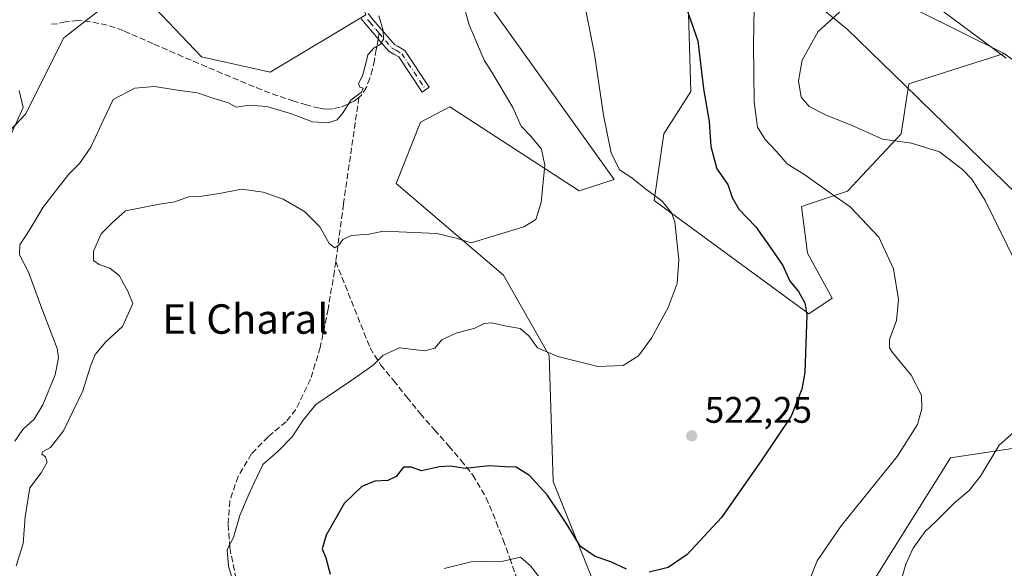
# Model space of a CAD drawing. Units: metres. Extents: x 583653 to 587098, y 4721997 to 4724352.
# Drawn here: x 585291 to 585559, y 4723713 to 4723862 of the extents above; entities that cross this region are included whole.
import ezdxf
from ezdxf.enums import TextEntityAlignment as Align

# ---------------------------------------------------------------- set-up
doc = ezdxf.new("R2010")
doc.units = ezdxf.units.M
doc.header["$MEASUREMENT"] = 0
doc.linetypes.add('DGN Style 3', pattern=[2.307223458686699, 1.648016756204785, -0.6592067024819142])
doc.linetypes.add('DGN Style 4', pattern=[2.6384748266838614, 1.318413404963828, -0.6592067024819142, 0.001648016756204785, -0.6592067024819142])
for name, color, linetype, lineweight in [('Arbolado forestal CxS', 92, 'Continuous', 0), ('Camino Cxs', 7, 'Continuous', 0), ('Camino eje', 30, 'DGN Style 4', 13), ('Cultivos herbáceos CxS', 92, 'Continuous', 0), ('Curva de nivel maestra', 30, 'Continuous', 30), ('Curva de nivel normal', 30, 'Continuous', 0), ('Entidad de ámbito territorial', 7, 'Continuous', 0), ('Entidad de ámbito territorial CxS', 92, 'Continuous', 0), ('Matorral CxS', 135, 'Continuous', 0), ('Punto de cota en terreno', 7, 'Continuous', 0), ('Rótulo de punto de cota en terreno', 7, 'Continuous', 0), ('Senda', 7, 'DGN Style 3', 0), ('Senda no paivmentada conexión', 7, 'DGN Style 3', 0), ('Texto cartográfico', 7, 'Continuous', 0), ('Vía pecuaria CxS', 92, 'Continuous', 13)]:
    doc.layers.add(name, color=color, linetype=linetype, lineweight=lineweight)
doc.styles.add('Style-Arial', font='txt')

# ---------------------------------------------------------------- blocks, each defined once
blk = doc.blocks.new('*U15')
at = {"layer": 'Cultivos herbáceos CxS', "color": 92, "linetype": 'Continuous', "lineweight": 0}
blk.add_polyline3d([(585279.5444999998, 4723986.348900001, 498.1532000000007), (585342.4013, 4723935.752699999, 504.0948999999965), (585354.8039999995, 4723922.071699999, 505.8874999999971), (585371.7214000003, 4723902.8255, 508.5132000000012), (585385.2244999995, 4723863.335899999, 509.2007000000012), (585359.2547000004, 4723847.7457, 507.2428000000073), (585340.5591000002, 4723851.903700001, 507.2002999999968), (585327.9357000003, 4723865.235300001, 506.0019999999931), (585321.8624999998, 4723871.6491, 504.9599000000017), (585303.1640999997, 4723857.0997, 506.3959000000032), (585292.7768999999, 4723836.315500001, 504.8730000000069), (585194.0948000001, 4723731.3531, 501.4698999999965)], dxfattribs=at)
blk = doc.blocks.new('5PATER')
at = {"layer": 'Punto de cota en terreno', "linetype": 'Continuous', "lineweight": 0}
h = blk.add_hatch(color=51, dxfattribs=at)
edge = h.paths.add_edge_path()
edge.add_ellipse((0, 0), major_axis=(-0.1095731443231308, -0.1110710700762829), ratio=0.9994222409660322, start_angle=0, end_angle=360)

msp = doc.modelspace()

# ---------------------------------------------------------------- linework, layer by layer
at = {"layer": 'Arbolado forestal CxS', "color": 92, "linetype": 'Continuous', "lineweight": 0}
for points in [[(585304.6754999999, 4724037.264699999, 506.9870999999985), (585287.0170999998, 4724028.9505, 502.6833000000043), (585275.1848999998, 4724009.1171, 498.838699999993), (585279.5444999998, 4723986.348900001, 498.1532000000007), (585342.4013, 4723935.752699999, 504.0948999999965), (585354.8039999995, 4723922.071699999, 505.8874999999971), (585371.7214000003, 4723902.8255, 508.5132000000012), (585385.2244999995, 4723863.335899999, 509.2007000000012), (585359.2547000004, 4723847.7457, 507.2428000000073), (585340.5591000002, 4723851.903700001, 507.2002999999968), (585327.9357000003, 4723865.235300001, 506.0019999999931), (585321.8624999998, 4723871.6491, 504.9599000000017), (585303.1640999997, 4723857.0997, 506.3959000000032), (585292.7768999999, 4723836.315500001, 504.8730000000069), (585194.0948000001, 4723731.3531, 501.4698999999965), (585193.0553000001, 4723716.804099999, 501.7002000000066), (585212.7917, 4723665.880899999, 506.2292000000016), (585231.4879999999, 4723663.8025, 509.6413999999932), (585223.1778999995, 4723648.213300001, 509.3840999999957), (585219.0806999998, 4723619.594900001, 509.978099999993), (585233.5643999996, 4723592.094500001, 513.1613999999972), (585265.4647000004, 4723593.383099999, 519.7464999999938), (585292.7725000001, 4723562.9957, 522.0319000000018)], [(585304.6754999999, 4724037.264699999, 506.9870999999985), (585307.7361000003, 4724027.058499999, 508.784799999994), (585307.7921000002, 4724026.8715, 508.7859999999928), (585338.8645000001, 4724003.6481, 511.840200000006), (585365.9605, 4723992.5757, 514.8564000000042), (585394.4907000001, 4723963.045100001, 516.9069000000018), (585417.4133000001, 4723934.971700001, 519.9109999999928), (585418.7533, 4723931.8577, 520.3641000000061), (585449.6136999996, 4723916.2641, 523.261799999993), (585469.7802999998, 4723897.4979, 525.7081000000035), (585498.4338999996, 4723879.890500001, 530.0531999999948), (585523.8164999997, 4723870.198100001, 533.9247000000032), (585558.6801000005, 4723852.8695, 539.4510000000009)], [(585194.0948000001, 4723731.3531, 501.4698999999965), (585292.7768999999, 4723836.315500001, 504.8730000000069), (585303.1640999997, 4723857.0997, 506.3959000000032), (585321.8624999998, 4723871.6491, 504.9599000000017), (585327.9357000003, 4723865.235300001, 506.0019999999931), (585340.5591000002, 4723851.903700001, 507.2002999999968), (585359.2547000004, 4723847.7457, 507.2428000000073), (585385.2244999995, 4723863.335899999, 509.2007000000012), (585371.7214000003, 4723902.8255, 508.5132000000012), (585354.8039999995, 4723922.071699999, 505.8874999999971), (585342.4013, 4723935.752699999, 504.0948999999965), (585279.5444999998, 4723986.348900001, 498.1532000000007)], [(585399.3435000004, 4723893.274900001, 515.917300000001), (585452.7281, 4723818.576099999, 519.0087000000058), (585443.1508999999, 4723815.540300001, 516.2758000000031), (585408.0625, 4723838.321699999, 512.2260999999999), (585400.1253000004, 4723834.208699999, 511.8770999999979), (585393.5204999996, 4723817.537900001, 512.6413999999932), (585422.6037, 4723792.595699999, 516.7309999999999), (585435.0685000002, 4723770.771500001, 520.1049999999959), (585436.1069, 4723736.476299999, 524.3176999999996), (585468.3063000003, 4723656.4539, 531.0185000000056)], [(585399.3435000004, 4723893.274900001, 515.917300000001), (585452.7281, 4723818.576099999, 519.0087000000058), (585443.1508999999, 4723815.540300001, 516.2758000000031), (585408.0625, 4723838.321699999, 512.2260999999999), (585400.1253000004, 4723834.208699999, 511.8770999999979), (585393.5204999996, 4723817.537900001, 512.6413999999932), (585422.6037, 4723792.595699999, 516.7309999999999), (585435.0685000002, 4723770.771500001, 520.1049999999959), (585436.1069, 4723736.476299999, 524.3176999999996), (585468.3063000003, 4723656.4539, 531.0185000000056)], [(585523.8164999997, 4723870.198100001, 533.9247000000032), (585558.6801000005, 4723852.8695, 539.4510000000009), (585532.7109000003, 4723844.5559, 538.7265000000043), (585530.6338999998, 4723831.0459, 536.0878999999986), (585516.0906999996, 4723815.4571, 531.040599999993), (585503.6256999997, 4723811.3005, 528.8340999999928), (585505.1993000006, 4723798.597300001, 527.3779999999971), (585511.9353, 4723786.358300001, 527.4704999999958), (585505.5963000003, 4723782.088500001, 524.7936000000045), (585463.5506999996, 4723812.8507, 519.6447999999946), (585466.2323000003, 4723831.046900001, 521.7709999999934), (585473.5033, 4723842.4779, 523.6334999999963), (585472.4649, 4723878.851700001, 525.4878000000026)], [(585558.6801000005, 4723852.8695, 539.4510000000009), (585532.7109000003, 4723844.5559, 538.7265000000043), (585530.6338999998, 4723831.0459, 536.0878999999986), (585516.0906999996, 4723815.4571, 531.040599999993), (585503.6256999997, 4723811.3005, 528.8340999999928), (585505.1993000006, 4723798.597300001, 527.3779999999971), (585511.9353, 4723786.358300001, 527.4704999999958), (585505.5963000003, 4723782.088500001, 524.7936000000045), (585463.5506999996, 4723812.8507, 519.6447999999946), (585466.2323000003, 4723831.046900001, 521.7709999999934), (585473.5033, 4723842.4779, 523.6334999999963), (585472.4649, 4723878.851700001, 525.4878000000026)]]:
    msp.add_polyline3d(points, dxfattribs=at)
at = {"layer": 'Camino Cxs', "color": 7, "linetype": 'Continuous', "lineweight": 0}
msp.add_polyline3d([(585385.8501000004, 4723863.670100001, 513.3846999999951), (585387.2701000003, 4723862.0001, 513.4945000000008), (585388.8101000004, 4723860.210100001, 514.1315999999933), (585393.0100999996, 4723855.300100001, 512.157600000006), (585394.0500999996, 4723854.7401, 513.1710000000021), (585395.8601000002, 4723853.640100001, 514.868100000007), (585402.4901000002, 4723843.6601, 512.6371999999974), (585400.5201000003, 4723842.360099999, 513.0002999999997), (585397.3501000004, 4723847.120100001, 513.8188999999984), (585394.1901000004, 4723851.890100001, 513.4113999999972), (585392.8800999997, 4723852.690099999, 511.9290000000037), (585391.5000999998, 4723853.4301, 511.8641999999964), (585389.2600999996, 4723856.050100001, 512.7654999999941), (585388.5800999999, 4723856.850099999, 513.0954000000056), (585387.0201000003, 4723858.6801, 513.6515999999974), (585385.4801000003, 4723860.470100001, 513.3962000000029), (585383.9501, 4723862.2601, 512.3920999999973)], dxfattribs=at)
msp.add_polyline3d([(585385.8501000004, 4723863.670100001, 513.3846999999951), (585387.2701000003, 4723862.0001, 513.4945000000008), (585388.8101000004, 4723860.210100001, 514.1315999999933), (585393.0100999996, 4723855.300100001, 512.157600000006), (585394.0500999996, 4723854.7401, 513.1710000000021), (585395.8601000002, 4723853.640100001, 514.868100000007), (585402.4901000002, 4723843.6601, 512.6371999999974), (585400.5201000003, 4723842.360099999, 513.0002999999997), (585397.3501000004, 4723847.120100001, 513.8188999999984), (585394.1901000004, 4723851.890100001, 513.4113999999972), (585392.8800999997, 4723852.690099999, 511.9290000000037), (585391.5000999998, 4723853.4301, 511.8641999999964), (585389.2600999996, 4723856.050100001, 512.7654999999941), (585388.5800999999, 4723856.850099999, 513.0954000000056), (585387.0201000003, 4723858.6801, 513.6515999999974), (585385.4801000003, 4723860.470100001, 513.3962000000029), (585383.9501, 4723862.2601, 512.3920999999973)], dxfattribs=at)
at = {"layer": 'Camino eje', "color": 30, "linetype": 'DGN Style 4', "lineweight": 13}
for points in [[(585385.6651, 4723862.0701, 513.0050999999949), (585386.3750999998, 4723861.235099999, 513.3518999999942), (585387.9151, 4723859.4451, 513.6563000000025), (585388.8339000001, 4723858.367699999, 513.4207000000024)], [(585388.8339000001, 4723858.367699999, 513.4207000000024), (585392.2550999997, 4723854.3651, 511.6891000000033), (585393.4650999998, 4723853.715100001, 512.5381999999954), (585395.0251000002, 4723852.765100001, 513.9850000000006), (585396.7550999997, 4723850.1601, 514.8555000000051), (585398.3350999998, 4723847.7751, 514.1055000000051), (585399.9200999998, 4723845.395099999, 513.9743000000017), (585401.5050999997, 4723843.0101, 512.6763999999966)]]:
    msp.add_polyline3d(points, dxfattribs=at)
at = {"layer": 'Cultivos herbáceos CxS', "color": 92, "linetype": 'Continuous', "lineweight": 0}
for points in [[(585304.6754999999, 4724037.264699999, 506.9870999999985), (585287.0170999998, 4724028.9505, 502.6833000000043), (585275.1848999998, 4724009.1171, 498.838699999993), (585279.5444999998, 4723986.348900001, 498.1532000000007), (585342.4013, 4723935.752699999, 504.0948999999965), (585354.8039999995, 4723922.071699999, 505.8874999999971), (585371.7214000003, 4723902.8255, 508.5132000000012), (585385.2244999995, 4723863.335899999, 509.2007000000012), (585359.2547000004, 4723847.7457, 507.2428000000073), (585340.5591000002, 4723851.903700001, 507.2002999999968), (585327.9357000003, 4723865.235300001, 506.0019999999931), (585321.8624999998, 4723871.6491, 504.9599000000017), (585303.1640999997, 4723857.0997, 506.3959000000032), (585292.7768999999, 4723836.315500001, 504.8730000000069), (585194.0948000001, 4723731.3531, 501.4698999999965), (585193.0553000001, 4723716.804099999, 501.7002000000066), (585212.7917, 4723665.880899999, 506.2292000000016), (585231.4879999999, 4723663.8025, 509.6413999999932), (585223.1778999995, 4723648.213300001, 509.3840999999957), (585219.0806999998, 4723619.594900001, 509.978099999993), (585233.5643999996, 4723592.094500001, 513.1613999999972), (585265.4647000004, 4723593.383099999, 519.7464999999938), (585292.7725000001, 4723562.9957, 522.0319000000018)], [(585468.3063000003, 4723656.4539, 531.0185000000056), (585436.1069, 4723736.476299999, 524.3176999999996), (585435.0685000002, 4723770.771500001, 520.1049999999959), (585422.6037, 4723792.595699999, 516.7309999999999), (585393.5204999996, 4723817.537900001, 512.6413999999932), (585400.1253000004, 4723834.208699999, 511.8770999999979), (585408.0625, 4723838.321699999, 512.2260999999999), (585443.1508999999, 4723815.540300001, 516.2758000000031), (585452.7281, 4723818.576099999, 519.0087000000058), (585399.3435000004, 4723893.274900001, 515.917300000001)], [(585399.3435000004, 4723893.274900001, 515.917300000001), (585452.7281, 4723818.576099999, 519.0087000000058), (585443.1508999999, 4723815.540300001, 516.2758000000031), (585408.0625, 4723838.321699999, 512.2260999999999), (585400.1253000004, 4723834.208699999, 511.8770999999979), (585393.5204999996, 4723817.537900001, 512.6413999999932), (585422.6037, 4723792.595699999, 516.7309999999999), (585435.0685000002, 4723770.771500001, 520.1049999999959), (585436.1069, 4723736.476299999, 524.3176999999996), (585468.3063000003, 4723656.4539, 531.0185000000056)], [(585472.4649, 4723878.851700001, 525.4878000000026), (585473.5033, 4723842.4779, 523.6334999999963), (585466.2323000003, 4723831.046900001, 521.7709999999934), (585463.5506999996, 4723812.8507, 519.6447999999946), (585505.5963000003, 4723782.088500001, 524.7936000000045), (585511.9353, 4723786.358300001, 527.4704999999958), (585505.1993000006, 4723798.597300001, 527.3779999999971), (585503.6256999997, 4723811.3005, 528.8340999999928), (585516.0906999996, 4723815.4571, 531.040599999993), (585530.6338999998, 4723831.0459, 536.0878999999986), (585532.7109000003, 4723844.5559, 538.7265000000043), (585558.6801000005, 4723852.8695, 539.4510000000009), (585574.2609000001, 4723841.4373, 539.3858000000037)], [(585558.6801000005, 4723852.8695, 539.4510000000009), (585532.7109000003, 4723844.5559, 538.7265000000043), (585530.6338999998, 4723831.0459, 536.0878999999986), (585516.0906999996, 4723815.4571, 531.040599999993), (585503.6256999997, 4723811.3005, 528.8340999999928), (585505.1993000006, 4723798.597300001, 527.3779999999971), (585511.9353, 4723786.358300001, 527.4704999999958), (585505.5963000003, 4723782.088500001, 524.7936000000045), (585463.5506999996, 4723812.8507, 519.6447999999946), (585466.2323000003, 4723831.046900001, 521.7709999999934), (585473.5033, 4723842.4779, 523.6334999999963), (585472.4649, 4723878.851700001, 525.4878000000026)], [(585579.0015000004, 4723828.621099999, 539.2304000000004), (585564.1133000003, 4723806.3575, 536.0522000000057), (585573.9807000002, 4723765.9323, 535.0957999999955), (585569.3563000001, 4723746.7621, 536.857799999998), (585544.0283000004, 4723742.980900001, 531.7363000000041), (585514.0116999998, 4723694.905099999, 531.1931000000042)], [(585569.3563000001, 4723746.7621, 536.857799999998), (585544.0283000004, 4723742.980900001, 531.7363000000041), (585514.0116999998, 4723694.905099999, 531.1931000000042)]]:
    msp.add_polyline3d(points, dxfattribs=at)
at = {"layer": 'Curva de nivel maestra', "color": 30, "linetype": 'Continuous', "lineweight": 30, "elevation": 525, "flags": 128}
for points in [[(585469.9299999997, 4723872.1801), (585475.4600000001, 4723856.270099999), (585476.9800000004, 4723843.2601), (585478.5199999996, 4723834.3301), (585478.9199999999, 4723827.5701), (585480.5599999996, 4723821.540100001), (585483.5800000001, 4723817.2301), (585484.7599999999, 4723813.7401), (585486.5499999998, 4723810.530099999), (585491.1900000004, 4723805.7401), (585495.7000000002, 4723799.290100001), (585498.4800000004, 4723795.200099999), (585500.4600000001, 4723790.9801), (585502.7800000003, 4723788.140100001), (585504.4500000002, 4723785.040100001), (585505, 4723781.850099999), (585504.5, 4723766.140100001), (585503.6699999999, 4723761.620100001), (585500.8200000003, 4723754.3201), (585492.8399999999, 4723742.380100001), (585481.8200000003, 4723726.780099999), (585472.4900000002, 4723716.710100001), (585467.3300000001, 4723713.110099999), (585462.1699999999, 4723711.880100001)], [(585456.0700000003, 4723712.700099999), (585451.7800000003, 4723714.670100001), (585447.5599999996, 4723716.140100001), (585443.5800000001, 4723718.8201), (585439.6500000004, 4723725.210100001), (585434.54, 4723732.860099999), (585429.7199999997, 4723738.120100001), (585426.0800000001, 4723740.4001), (585423.0999999996, 4723740.520099999), (585418.79, 4723740.7501), (585412.2400000002, 4723740.0701), (585408.2199999997, 4723740.700099999), (585405.2199999997, 4723740.520099999), (585400.4000000004, 4723739.4101), (585397.5300000003, 4723740.450099999), (585395.4900000002, 4723740.4101), (585393.5, 4723737.880100001), (585391.2199999997, 4723736.7501), (585387.6799999997, 4723736.610099999), (585384.1900000004, 4723735.130100001), (585379.3200000003, 4723730.520099999), (585374.4299999997, 4723721.960100001), (585373.4100000003, 4723718.2501), (585374.3700000001, 4723715.800100001), (585375.5499999998, 4723711.340100001)]]:
    msp.add_lwpolyline(points, dxfattribs=at)
at = {"layer": 'Curva de nivel normal', "color": 30, "linetype": 'Continuous', "lineweight": 0, "flags": 128}
for points, elevation in [([(585562.1500000004, 4723875.4801), (585557.2699999996, 4723876.290100001), (585552.1699999999, 4723876.380100001), (585549.2699999996, 4723877.020099999), (585545.6900000004, 4723876.6801), (585540.7599999999, 4723874.2401), (585536.1900000004, 4723870.960100001), (585525.9000000004, 4723869.110099999), (585515.8300000001, 4723865.790100001), (585508.1100000005, 4723858.8201), (585503.7599999999, 4723851.050100001), (585502.7300000004, 4723845.450099999), (585503.5300000003, 4723840.960100001), (585505.6799999997, 4723838.420100001), (585510.1399999997, 4723836.130100001), (585517.4900000002, 4723833.170100001), (585525.6299999999, 4723829.600099999), (585533.4600000001, 4723828.4901), (585541.1100000005, 4723826.0801), (585547.2999999998, 4723821.3101), (585549.8899999997, 4723818.6601), (585553.5199999996, 4723812.920100001), (585562.5499999998, 4723794.530099999)], 535), ([(585444.0499999998, 4723869.700099999), (585447.3499999996, 4723852.6601), (585449.7800000003, 4723836.090100001), (585451.8899999997, 4723825.870100001), (585454.1200000001, 4723821.2601), (585457.4600000001, 4723819.0601), (585461.2199999997, 4723816.030099999), (585465.75, 4723812.710100001), (585468.2599999999, 4723809.540100001), (585469.1500000004, 4723807.050100001), (585470.2699999996, 4723796.790100001), (585469.79, 4723790.290100001), (585467.3899999997, 4723783.790100001), (585462.8200000003, 4723775.460100001), (585459.2999999998, 4723770.6801), (585455.1600000003, 4723768.090100001), (585448.2199999997, 4723767.800100001), (585437.3899999997, 4723770.460100001), (585431.8399999999, 4723772.8201), (585429.4800000004, 4723776.110099999), (585427.1600000003, 4723778.090100001), (585423.4100000003, 4723778.700099999), (585419.5, 4723779.6801), (585417.4100000003, 4723779.460100001), (585414.8200000003, 4723778.170100001), (585409.8200000003, 4723776.840100001), (585405.9100000003, 4723774.9901), (585404.0199999996, 4723772.7501), (585401.2999999998, 4723772.050100001), (585394.3399999999, 4723772.8101), (585389.8799999999, 4723770.800100001), (585387.2000000002, 4723768.1601), (585381.1299999999, 4723763.840100001), (585371.6299999999, 4723757.4801), (585368.2000000002, 4723753.200099999), (585365.2199999997, 4723748.620100001), (585361.4000000004, 4723744.7501), (585357.2400000002, 4723741.100099999), (585353.5800000001, 4723733.280099999), (585351.0199999996, 4723727.3101), (585349.3200000003, 4723721.270099999), (585347.6100000005, 4723718.0601), (585347.9800000004, 4723713.4801), (585350, 4723706.600099999)], 520), ([(585505.9600000001, 4723710.130100001), (585507.8799999999, 4723714.970100001), (585514.3600000005, 4723724.5101), (585529.5899999999, 4723743.280099999), (585535.0800000001, 4723752.020099999), (585536.2999999998, 4723756.280099999), (585536.1699999999, 4723759.960100001), (585533.3700000001, 4723765.4001), (585528.2800000003, 4723771.5601), (585527.4600000001, 4723772.890100001), (585527.5300000003, 4723775.130100001), (585529.4000000004, 4723780.2501), (585529.9500000002, 4723785.970100001), (585528.5899999999, 4723794.290100001), (585524.5599999996, 4723802.960100001), (585516.8399999999, 4723811.1501), (585511.7400000002, 4723814.710100001), (585504.5199999996, 4723819.8301), (585499.7400000002, 4723822.8201), (585496.7300000004, 4723826.300100001), (585493.7100000001, 4723829.4801), (585491.6399999997, 4723832.840100001), (585490.75, 4723839.7401), (585490.5300000003, 4723855.280099999), (585490.8399999999, 4723870.290100001)], 530), ([(585411.7400000002, 4723866.050100001), (585413.29, 4723860.600099999), (585415.3200000003, 4723855.960100001), (585417.3499999996, 4723850.9901), (585419.5, 4723847.8101), (585425.1799999997, 4723838.1601), (585427.4199999999, 4723833.0701), (585430.04, 4723830.350099999), (585433, 4723826.860099999), (585433.8399999999, 4723822.470100001), (585432.8499999996, 4723812.3201), (585431.3799999999, 4723807.7401), (585428.1600000003, 4723805.690099999), (585413.8899999997, 4723801.350099999), (585409.7599999999, 4723802.6801), (585404.5599999996, 4723803.9101), (585390, 4723804.530099999), (585386.0700000003, 4723803.780099999), (585381.2999999998, 4723803.4001), (585378.9800000004, 4723802.3201), (585377.8799999999, 4723800.710100001), (585376.8399999999, 4723800.0701), (585375.3200000003, 4723801.190099999), (585372.7699999996, 4723805.7301), (585368.5499999998, 4723809.880100001), (585362.7800000003, 4723813.2401), (585357.3200000003, 4723815.190099999), (585351.4400000004, 4723815.9301), (585345.4699999997, 4723814.780099999), (585340.1200000001, 4723813.9801), (585337.0300000003, 4723813.870100001), (585333.3799999999, 4723812.5701), (585329.1799999997, 4723811.880100001), (585319.9500000002, 4723810.040100001), (585316.2999999998, 4723806.840100001), (585313.3099999996, 4723803.800100001), (585311.2199999997, 4723799.140100001), (585311.25, 4723796.620100001), (585312.7800000003, 4723795.4901), (585315.7300000004, 4723794.520099999), (585318.2699999996, 4723792.4801), (585319.4000000004, 4723790.290100001), (585320.5899999999, 4723788.2501), (585321.9199999999, 4723784.9001), (585319.1600000003, 4723778.640100001), (585314.6600000003, 4723774.470100001), (585311.7599999999, 4723771.020099999), (585310.4299999997, 4723767.850099999), (585308.4000000004, 4723761.130100001), (585303.0899999999, 4723750.300100001), (585299.5700000003, 4723745.800100001), (585297.4500000002, 4723744.540100001), (585297.2100000001, 4723743.920100001), (585298.2400000002, 4723743.220100001), (585298.7000000002, 4723741.7301), (585297.0800000001, 4723738.8301), (585293.9800000004, 4723734.840100001), (585292.7199999997, 4723726.940099999), (585292.1900000004, 4723719.710100001), (585290.2300000004, 4723713.5701)], 515), ([(585388.7800000003, 4723863.100099999), (585389.9100000003, 4723859.120100001), (585390.0099999999, 4723856.710100001), (585389.2599999999, 4723855.380100001), (585387.4800000004, 4723854.390100001), (585385.7699999996, 4723852.5001), (585385.2800000003, 4723850.140100001), (585384.3200000003, 4723846.800100001), (585383.2400000002, 4723844.6501), (585383.5800000001, 4723843.710100001), (585384.5, 4723843.450099999), (585384.1100000005, 4723842.340100001), (585381.1299999999, 4723840.140100001), (585379.0800000001, 4723836.8301), (585377.4100000003, 4723834.8201), (585375.04, 4723833.960100001), (585370.7400000002, 4723834.290100001), (585365.0899999999, 4723836.4301), (585358.3300000001, 4723838.4301), (585353.5199999996, 4723838.8101), (585350, 4723838.2501), (585347.9000000004, 4723839.4301), (585343.6900000004, 4723840.6801), (585339.5, 4723842.1801), (585334.7599999999, 4723842.8201), (585327.8300000001, 4723843.840100001), (585322.4500000002, 4723843.460100001), (585316.5999999996, 4723840.360099999), (585314.0800000001, 4723834.950099999), (585310.5800000001, 4723827.370100001), (585307.4699999997, 4723822.940099999), (585304.5499999998, 4723820.0701), (585301.3300000001, 4723815.9101), (585297.5499999998, 4723811.100099999), (585293.9600000001, 4723804.9901), (585291.2199999997, 4723800.800100001), (585291.1399999997, 4723798.140100001), (585293.5999999996, 4723793.390100001), (585297.2199999997, 4723783.540100001), (585301.3700000001, 4723772.690099999), (585301.7800000003, 4723770.130100001), (585300.8700000001, 4723765.550100001), (585297.5, 4723757.340100001), (585295.1100000005, 4723753.450099999), (585292.1100000005, 4723750.640100001), (585289.8799999999, 4723747.460100001)], 510), ([(585288.8300000001, 4723830.700099999), (585292.1699999999, 4723838.200099999), (585291.0800000001, 4723842.800100001)], 505), ([(585562.8799999999, 4723751.370100001), (585557.3200000003, 4723746.4301), (585552.1699999999, 4723737.9901), (585549.1699999999, 4723734.100099999), (585545.1699999999, 4723730.720100001), (585540.1699999999, 4723725.7401), (585537.1699999999, 4723722.9301), (585533.9100000003, 4723718.4101), (585531.8899999997, 4723714.0101), (585529.9699999997, 4723707.200099999)], 535), ([(585406.4900000002, 4723712.920100001), (585413.8200000003, 4723714.6601), (585422.5300000003, 4723714.890100001), (585427.25, 4723715.940099999), (585429.9900000002, 4723713.5801), (585435.2999999998, 4723706.6801)], 530)]:
    msp.add_lwpolyline(points, dxfattribs=dict(at, elevation=elevation))
at = {"layer": 'Entidad de ámbito territorial', "color": 7, "linetype": 'Continuous', "lineweight": 0, "flags": 128}
msp.add_lwpolyline([(585283.0240000016, 4724120.739000003), (585297.2480000014, 4724102.571), (585311.1850000015, 4724086.049000002), (585322.9250000005, 4724071.267000004), (585346.8030000015, 4724040.948000002), (585363.0910000016, 4724021.293000001), (585374.7010000012, 4724006.635000001), (585385.1400000007, 4723993.353000003), (585394.676000001, 4723987.305000001), (585410.0679999999, 4723974.502000002), (585419.7460000007, 4723967.693000002), (585426.3380000021, 4723962.478000001), (585450.5360000003, 4723941.959000001), (585463.4800000016, 4723930.761), (585512.4040000003, 4723888.715000002), (585541.6339999998, 4723864.603000001), (585559.1960000015, 4723851.587)], dxfattribs=at)
msp.add_lwpolyline([(585283.0240000016, 4724120.739000003), (585297.2480000014, 4724102.571), (585311.1850000015, 4724086.049000002), (585322.9250000005, 4724071.267000004), (585346.8030000015, 4724040.948000002), (585363.0910000016, 4724021.293000001), (585374.7010000012, 4724006.635000001), (585385.1400000007, 4723993.353000003), (585394.676000001, 4723987.305000001), (585410.0679999999, 4723974.502000002), (585419.7460000007, 4723967.693000002), (585426.3380000021, 4723962.478000001), (585450.5360000003, 4723941.959000001), (585463.4800000016, 4723930.761), (585512.4040000003, 4723888.715000002), (585541.6339999998, 4723864.603000001), (585559.1960000015, 4723851.587)], dxfattribs=at)
at = {"layer": 'Entidad de ámbito territorial CxS', "color": 92, "linetype": 'Continuous', "lineweight": 0, "flags": 128}
for points in [[(585283.024000001, 4724120.739000001), (585297.2479999987, 4724102.571000001), (585311.1849999987, 4724086.049000001), (585322.925, 4724071.267000002), (585346.8030000009, 4724040.948000001), (585363.0910000011, 4724021.293000001), (585374.7010000006, 4724006.635), (585385.1400000001, 4723993.353000001), (585394.6760000003, 4723987.305000001), (585410.0679999995, 4723974.502), (585419.7460000003, 4723967.693000001), (585426.3380000015, 4723962.478), (585450.5359999997, 4723941.959), (585463.480000001, 4723930.760999999), (585512.4039999997, 4723888.715000001), (585541.6339999993, 4723864.603), (585559.1960000009, 4723851.586999999)], [(585559.1960000009, 4723851.586999999), (585541.6339999993, 4723864.603), (585512.4039999997, 4723888.715000001), (585463.480000001, 4723930.760999999), (585450.5359999997, 4723941.959), (585426.3380000015, 4723962.478), (585419.7460000003, 4723967.693000001), (585410.0679999995, 4723974.502), (585394.6760000003, 4723987.305000001), (585385.1400000001, 4723993.353000001), (585374.7010000006, 4724006.635), (585363.0910000011, 4724021.293000001), (585346.8030000009, 4724040.948000001), (585322.925, 4724071.267000002), (585311.1849999987, 4724086.049000001), (585297.2479999987, 4724102.571000001), (585283.024000001, 4724120.739000001)]]:
    msp.add_lwpolyline(points, dxfattribs=at)
at = {"layer": 'Matorral CxS', "color": 135, "linetype": 'Continuous', "lineweight": 0}
for points in [[(585304.6754999999, 4724037.264699999, 506.9870999999985), (585307.7361000003, 4724027.058499999, 508.784799999994), (585307.7921000002, 4724026.8715, 508.7859999999928), (585338.8645000001, 4724003.6481, 511.840200000006), (585365.9605, 4723992.5757, 514.8564000000042), (585394.4907000001, 4723963.045100001, 516.9069000000018), (585417.4133000001, 4723934.971700001, 519.9109999999928), (585418.7533, 4723931.8577, 520.3641000000061), (585449.6136999996, 4723916.2641, 523.261799999993), (585469.7802999998, 4723897.4979, 525.7081000000035), (585498.4338999996, 4723879.890500001, 530.0531999999948), (585523.8164999997, 4723870.198100001, 533.9247000000032), (585558.6801000005, 4723852.8695, 539.4510000000009)], [(585574.2609000001, 4723841.4373, 539.3858000000037), (585558.6801000005, 4723852.8695, 539.4510000000009), (585523.8164999997, 4723870.198100001, 533.9247000000032)], [(585514.0116999998, 4723694.905099999, 531.1931000000042), (585544.0283000004, 4723742.980900001, 531.7363000000041), (585569.3563000001, 4723746.7621, 536.857799999998), (585573.9807000002, 4723765.9323, 535.0957999999955), (585564.1133000003, 4723806.3575, 536.0522000000057), (585579.0015000004, 4723828.621099999, 539.2304000000004), (585593.7352999998, 4723816.593900001, 544.7209000000003), (585631.5625, 4723776.201300001, 548.1634000000049), (585678.9785000002, 4723666.797499999, 587.2204000000056)], [(585579.0015000004, 4723828.621099999, 539.2304000000004), (585564.1133000003, 4723806.3575, 536.0522000000057), (585573.9807000002, 4723765.9323, 535.0957999999955), (585569.3563000001, 4723746.7621, 536.857799999998), (585544.0283000004, 4723742.980900001, 531.7363000000041), (585514.0116999998, 4723694.905099999, 531.1931000000042)]]:
    msp.add_polyline3d(points, dxfattribs=at)
at = {"layer": 'Senda', "color": 7, "linetype": 'DGN Style 3', "lineweight": 0}
for points in [[(585383.3563000001, 4723840.908100001, 514.7176999999938), (585382.2001, 4723839.950099999, 513.6540999999997), (585380.1700999998, 4723838.960100001, 512.5084999999963), (585378.2701000003, 4723838.2501, 511.1848999999929), (585376.3300999999, 4723837.8101, 510.6613999999972), (585374.4700999996, 4723837.710100001, 510.9005999999936), (585372.6201, 4723837.940099999, 511.4900000000052), (585369.1401000004, 4723838.870100001, 512.1438999999956), (585365.7100999998, 4723839.920100001, 512.2461999999941), (585361.3300999999, 4723841.360099999, 511.5366999999969), (585357.0000999998, 4723842.9301, 511.4590999999928), (585346.2600999996, 4723847.4001, 508.7988999999943), (585335.5601000004, 4723851.960100001, 508.7189000000071), (585327.4401000004, 4723855.5001, 510.9504000000015), (585319.3101000004, 4723859.0601, 511.3334999999934), (585314.9600999998, 4723860.550100001, 509.6242999999959), (585310.4700999996, 4723861.4901, 507.6113000000041), (585307.0301000001, 4723861.790100001, 506.8782000000065), (585303.6300999997, 4723861.4301, 506.4318000000058), (585301.4700999996, 4723860.9301, 506.1779999999999), (585299.2500999998, 4723860.790100001, 505.8975000000065)], [(585388.5800999999, 4723856.850099999, 513.0954000000056), (585388.0900999998, 4723853.920100001, 512.8730000000069), (585387.5900999998, 4723851.0001, 513.0103999999993), (585387.0301000001, 4723848.550100001, 513.6521999999968), (585386.3101000004, 4723846.130100001, 514.9323000000004), (585385.4001000002, 4723843.670100001, 515.8157999999967), (585383.9501, 4723841.4001, 515.2274999999936), (585383.3563000001, 4723840.908100001, 514.7176999999938)], [(585383.3563000001, 4723840.908100001, 514.7176999999938), (585380.0401, 4723818.030099999, 518.0393999999942), (585379.1700999998, 4723811.870100001, 519.3929999999964), (585377.9501, 4723802.800100001, 521.2692999999999), (585377.0601000004, 4723796.3101, 520.7624000000069)], [(585377.0601000004, 4723796.3101, 520.7624000000069), (585376.7100999998, 4723793.710100001, 521.3937000000005), (585374.9801000003, 4723783.370100001, 525.4842999999964), (585372.8701, 4723772.9801, 519.8845000000001), (585370.2100999998, 4723764.3301, 520.4035000000003), (585366.2200999996, 4723756.0801, 520.726800000004), (585363.6001000004, 4723752.7601, 520.7476000000024), (585358.6801000005, 4723748.6501, 520.7841999999946), (585354.1801000005, 4723744.050100001, 520.5252000000038), (585350.5201000003, 4723737.9001, 520.1563000000025), (585348.2901, 4723731.2501, 520.539300000004), (585347.8601000002, 4723724.8301, 521.1297999999952), (585348.2901, 4723718.450099999, 521.3945999999996), (585349.9901000002, 4723710.0001, 521.5274999999965)], [(585377.0601000004, 4723796.3101, 520.7624000000069), (585386.4001000002, 4723772.8301, 519.7353000000003), (585389.2600999996, 4723768.220100001, 520.431500000006), (585392.8000999996, 4723764.0001, 521.1465999999928), (585396.3800999997, 4723759.440099999, 522.2315999999992), (585400.0301000001, 4723754.970100001, 525.3312000000005), (585403.8901000004, 4723750.540100001, 527.0638000000035), (585407.7801000001, 4723746.140100001, 527.556899999996), (585411.0900999998, 4723742.290100001, 528.4198999999935), (585414.3000999996, 4723738.270099999, 526.3600000000006), (585417.9200999998, 4723732.100099999, 527.3059999999969), (585420.6401000004, 4723725.600099999, 529.6324000000022), (585422.5301000001, 4723720.6601, 530.4882999999973), (585424.3501000004, 4723715.6801, 532.028999999995), (585426.2001, 4723710.350099999, 532.654999999999)]]:
    msp.add_polyline3d(points, dxfattribs=at)
at = {"layer": 'Senda no paivmentada conexión', "color": 7, "linetype": 'DGN Style 3', "lineweight": 0, "extrusion": (-0.03411820548534671, -0.2040101994685037, 0.9783740524805842), "elevation": -983185.3868883789, "flags": 128}
msp.add_lwpolyline([(-201815.8051293119, 4652970.567750679), (-201815.8051293119, 4652968.995063715)], dxfattribs=at)
at = {"layer": 'Vía pecuaria CxS', "color": 92, "linetype": 'Continuous', "lineweight": 13}
msp.add_polyline3d([(585568.6262999997, 4723808.305299999, 538.4970999999932), (585535.9270000001, 4723840.08, 540.0184000000008), (585535.0065000001, 4723840.974500001, 540.630999999994), (585515.8959999997, 4723859.544, 542.6555999999982), (585476.6385000005, 4723891.475400001, 528.590400000001)], dxfattribs=at)
msp.add_polyline3d([(585568.6262999997, 4723808.305299999, 538.4970999999932), (585535.9270000001, 4723840.08, 540.0184000000008), (585535.0065000001, 4723840.974500001, 540.630999999994), (585515.8959999997, 4723859.544, 542.6555999999982), (585476.6385000005, 4723891.475400001, 528.590400000001)], dxfattribs=at)

# ---------------------------------------------------------------- block references
at = {"layer": 'Cultivos herbáceos CxS', "color": 92, "linetype": 'Continuous', "lineweight": 0}
msp.add_blockref('*U15', (0, 0), dxfattribs=at)
at = {"layer": 'Punto de cota en terreno', "color": 7, "linetype": 'Continuous', "lineweight": 0, "xscale": 10, "yscale": 10, "zscale": 10}
msp.add_blockref('5PATER', (585473.7800000003, 4723748.949999999, 522.25), dxfattribs=at)

# ---------------------------------------------------------------- texts
at = {"layer": 'Rótulo de punto de cota en terreno', "color": 7, "linetype": 'Continuous', "lineweight": 0, "style": 'Style-Arial'}
msp.add_text('522,25', height=7.000000000000002, dxfattribs=at).set_placement((585477.3077999996, 4723752.477800001))
at = {"layer": 'Texto cartográfico', "color": 7, "linetype": 'Continuous', "lineweight": 0, "style": 'Style-Arial'}
msp.add_text('El Charal', height=8, dxfattribs=at).set_placement((585352.5312585365, 4723780.670150001), align=Align.MIDDLE_CENTER)

doc.saveas('drawing.dxf')
